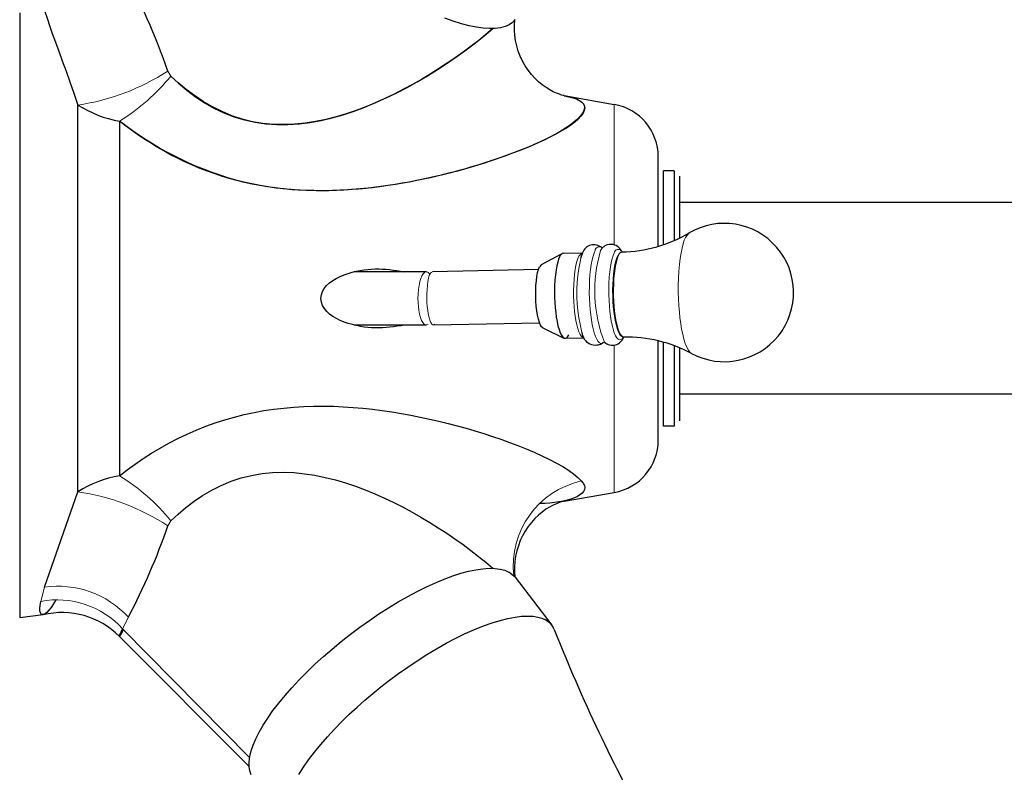
# Model space of a CAD drawing. Units: millimetres. Extents: x -89 to 883, y 166 to 727.
# Drawn here: x -89 to 3, y 588 to 659 of the extents above; entities that cross this region are included whole.
import ezdxf

# ---------------------------------------------------------------- set-up
doc = ezdxf.new("R2010")
doc.units = ezdxf.units.MM
doc.layers.get('0').update_dxf_attribs({"color": 106, "lineweight": 0})

# ---------------------------------------------------------------- blocks, each defined once
blk = doc.blocks.new('e', base_point=(238.36499, 0))
at = {"color": 0, "linetype": 'Continuous', "lineweight": 0}
for p, q in [((-74.819405, 653.494467), (-75.090218, 653.970616)), ((-33.153683, 650.829356), (-33.153684, 637.631242)), ((-26.11919, 638.752374), (-26.4579, 638.327824)), ((-36.184297, 636.885549), (-36.499354, 636.557385)), ((-34.249678, 637.374092), (-34.43663, 637.100712)), ((-50.370613, 635.043722), (-50.247722, 635.106704)), ((-33.153684, 628.214734), (-33.153683, 615.948214)), ((-33.153683, 615.948214), (-33.153683, 614.372274)), ((-74.819405, 611.707163), (-75.090218, 611.231014)), ((-86.706307, 605.47125), (-87.047159, 604.140275)), ((-78.808032, 602.653337), (-79.346654, 601.571465)), ((-67.418844, 589.469568), (-79.346654, 601.571465))]:
    blk.add_line(p, q, dxfattribs=at)
at = {"color": 0, "linetype": 'Continuous', "lineweight": 30}
for p, q in [((-37.868368, 651.660682), (-33.153683, 650.829356)), ((-83.548118, 614.431647), (-83.548118, 650.769983)), ((-79.637145, 649.257372), (-79.637145, 615.944258)), ((-29.021925, 637.492712), (-29.021924, 645.905317)), ((-28.521924, 637.650976), (-28.521924, 644.600784)), ((-27.521924, 644.600784), (-28.521924, 644.600784)), ((86.977849, 641.600783), (-27.021925, 641.600784)), ((-39.989559, 635.792953), (-38.038931, 636.825764)), ((-37.936195, 636.853773), (-36.147274, 636.88963)), ((-36.125518, 636.89266), (-36.331722, 636.358938)), ((-39.989559, 635.792953), (-40.176568, 635.564776)), ((-50.827892, 635.100815), (-57.616889, 635.100815)), ((-40.278935, 635.306515), (-50.247722, 635.106704)), ((-50.827892, 630.100815), (-57.617461, 630.100815)), ((-50.147523, 630.107708), (-40.178751, 630.307519)), ((-39.870101, 629.833068), (-37.879653, 628.87925)), ((-37.775878, 628.85538), (-35.986957, 628.891236)), ((-29.021924, 620.446548), (-29.021925, 628.617694)), ((-27.521925, 628.165671), (-27.521924, 620.600784)), ((-27.021924, 627.969271), (-27.021924, 621.100628)), ((86.977849, 623.600783), (-27.021925, 623.600784)), ((-29.021924, 619.296313), (-29.021924, 620.446548)), ((-27.521924, 620.600784), (-28.521924, 620.600784)), ((-86.706307, 605.47125), (-83.548118, 614.431647)), ((-37.870543, 613.540565), (-33.153683, 614.372274)), ((-42.474992, 606.398882), (-43.0582, 606.892269)), ((-42.474992, 606.398882), (-39.033534, 601.908886)), ((-89.021925, 605.194451), (-89.021924, 602.600815)), ((-86.827459, 602.872452), (-89.021924, 602.600815)), ((-67.464458, 588.609872), (-79.64788, 600.837736))]:
    blk.add_line(p, q, dxfattribs=at)
for points in [[(-42.475006, 658.802734), (-42.729557, 658.534851), (-43.045475, 658.316406), (-43.420921, 658.148193), (-43.853748, 658.030945), (-44.341793, 657.965271), (-44.882889, 657.951843), (-45.474335, 657.990662), (-46.112854, 658.08136), (-46.795132, 658.223267), (-47.517864, 658.415955), (-48.27758, 658.65863), (-49.070263, 658.949829)], [(-89.021927, 659.441223), (-89.021927, 658.712463), (-89.021927, 657.916992), (-89.021927, 657.05896), (-89.021927, 656.142761), (-89.021927, 655.173279), (-89.021927, 654.155518), (-89.021927, 653.094788), (-89.021927, 651.996521), (-89.021927, 650.866089), (-89.021927, 649.708862), (-89.021927, 648.530273), (-89.021927, 647.335449), (-89.021927, 646.129272), (-89.021927, 644.916565), (-89.021927, 643.683167), (-89.021927, 642.405396), (-89.021927, 641.085327), (-89.021927, 639.725769), (-89.021927, 638.329895), (-89.021927, 636.901489), (-89.021927, 635.44458), (-89.021927, 633.963867), (-89.021927, 632.464294), (-89.021927, 630.951233), (-89.021927, 629.430359), (-89.021927, 627.907593), (-89.021927, 626.388977), (-89.021927, 624.880737), (-89.021927, 623.389038), (-89.021927, 621.920044), (-89.021927, 620.479736), (-89.021927, 619.073853), (-89.021927, 617.707825), (-89.021927, 616.386841), (-89.021927, 615.115417), (-89.021927, 613.897766), (-89.021927, 612.737427), (-89.021927, 611.637573), (-89.021927, 610.600708), (-89.021927, 609.628601), (-89.021927, 608.722717), (-89.021927, 607.88385), (-89.021927, 607.112183), (-89.021927, 606.407532), (-89.021927, 605.769165), (-89.021927, 605.194458)], [(-87.047157, 661.06134), (-86.950714, 660.623962), (-86.81974, 660.123047), (-86.654495, 659.559021), (-86.455452, 658.932251), (-86.22406, 658.243835), (-85.962379, 657.495483), (-85.672485, 656.688843), (-85.357506, 655.826721), (-85.021851, 654.913025), (-84.669991, 653.951721), (-84.306595, 652.946899), (-83.936897, 651.902954), (-83.548119, 650.769958)], [(-37.867882, 651.660522), (-37.950081, 651.677063), (-38.101162, 651.715332), (-38.315063, 651.782043), (-38.581593, 651.882019), (-38.887413, 652.018311), (-39.219582, 652.193542), (-39.567772, 652.408264), (-39.922546, 652.662292), (-40.27467, 652.955261), (-40.616844, 653.28479), (-40.942871, 653.647644), (-41.246643, 654.040405), (-41.523788, 654.459534), (-41.771816, 654.901428), (-41.988319, 655.362549), (-42.170887, 655.839233), (-42.317207, 656.327759), (-42.426197, 656.822998), (-42.497723, 657.318848), (-42.5317, 657.809082), (-42.529282, 658.290161), (-42.49115, 658.781982)], [(-44.556801, 657.95343), (-45.209221, 657.399902), (-45.89397, 656.847046), (-46.606171, 656.297607), (-47.340992, 655.754089), (-48.095169, 655.218567), (-48.867458, 654.692444), (-49.65675, 654.177002), (-50.461945, 653.673584), (-51.282261, 653.183533), (-52.117241, 652.708435), (-52.966442, 652.249817), (-53.829445, 651.809204), (-54.706028, 651.388611), (-55.5961, 650.990356), (-56.499561, 650.616638), (-57.41634, 650.27002), (-58.346531, 649.953857), (-59.290268, 649.67218), (-60.247696, 649.428833), (-61.218555, 649.227844), (-62.200443, 649.074402), (-63.190197, 648.973877), (-64.184662, 648.931946), (-65.180679, 648.953979), (-66.17421, 649.044861), (-67.159561, 649.208435), (-68.130852, 649.448242), (-69.082497, 649.76532), (-70.009872, 650.15271), (-70.908493, 650.602112), (-71.773911, 651.105286), (-72.601646, 651.653931), (-73.387238, 652.239685), (-74.126213, 652.854248), (-74.819405, 653.494446)], [(-74.819405, 653.494446), (-74.088997, 652.814392), (-73.317207, 652.165588), (-72.506264, 651.556702), (-71.655518, 650.99585), (-70.767502, 650.491333), (-69.845146, 650.050659), (-68.892265, 649.678955), (-67.912903, 649.380798), (-66.91153, 649.158508), (-65.892998, 649.012268), (-64.862015, 648.941772), (-63.822418, 648.943298), (-62.777782, 649.012146), (-61.731686, 649.143677), (-60.687695, 649.33313), (-59.649303, 649.575928), (-58.618462, 649.867737), (-57.595757, 650.20459), (-56.581726, 650.582703), (-55.576916, 650.998047), (-54.581867, 651.446777), (-53.597164, 651.925415), (-52.623531, 652.431885), (-51.661709, 652.964478), (-50.712444, 653.52124), (-49.776478, 654.100464), (-48.854767, 654.700256), (-47.949726, 655.319092), (-47.064377, 655.955139), (-46.201752, 656.606934), (-45.365559, 657.272522), (-44.557499, 657.95343)], [(-37.867882, 651.660522), (-37.47971, 651.582703), (-37.118919, 651.489014), (-36.790573, 651.377441), (-36.50116, 651.246094), (-36.260715, 651.093384), (-36.079811, 650.917908), (-35.968697, 650.718262), (-35.932617, 650.495728), (-35.972923, 650.253479), (-36.090836, 649.994751), (-36.284569, 649.72345), (-36.546261, 649.444397), (-36.867325, 649.162598), (-37.23925, 648.882751), (-37.654091, 648.60675), (-38.10416, 648.335205), (-38.581779, 648.068665), (-39.080139, 647.807678), (-39.596188, 647.552429), (-40.127846, 647.303101), (-40.67305, 647.059692), (-41.229797, 646.822266), (-41.796642, 646.59082), (-42.372421, 646.36499), (-42.956322, 646.144653), (-43.547825, 645.929932), (-44.146439, 645.720764), (-44.751648, 645.517212), (-45.362961, 645.319275), (-45.97987, 645.126953), (-46.601879, 644.940308), (-47.228699, 644.759399), (-47.860245, 644.584412), (-48.496437, 644.415527), (-49.137203, 644.25293), (-49.782471, 644.096863), (-50.432159, 643.94751), (-51.086201, 643.804993), (-51.744514, 643.669556), (-52.407032, 643.541321), (-53.073669, 643.420532), (-53.744404, 643.307556), (-54.419243, 643.202881), (-55.098194, 643.107056), (-55.781273, 643.020569), (-56.468487, 642.943909), (-57.159855, 642.877625), (-57.855385, 642.822327), (-58.555088, 642.778381), (-59.258976, 642.746399), (-59.967056, 642.726929), (-60.679184, 642.720459), (-61.394848, 642.7276), (-62.113483, 642.749023), (-62.834538, 642.785278), (-63.557453, 642.836975), (-64.28167, 642.904846), (-65.006638, 642.98938), (-65.731789, 643.091248), (-66.456566, 643.21106), (-67.180412, 643.349426), (-67.90271, 643.506836), (-68.622574, 643.683411), (-69.339081, 643.87915), (-70.051292, 644.093994), (-70.758278, 644.327881), (-71.459106, 644.580811), (-72.152863, 644.852112), (-72.838608, 645.141174), (-73.515434, 645.447388), (-74.182411, 645.770142), (-74.838707, 646.108643), (-75.483658, 646.461853), (-76.116623, 646.828674), (-76.736954, 647.20813), (-77.344025, 647.598999), (-77.937347, 648.000122), (-78.516556, 648.409973), (-79.081551, 648.827698), (-79.637146, 649.257385)], [(-37.87051, 651.645142), (-37.435642, 651.55957), (-37.045784, 651.458435), (-36.706089, 651.34082), (-36.4217, 651.205994), (-36.197765, 651.053162), (-36.03944, 650.881409), (-35.951862, 650.689941), (-35.940159, 650.478027), (-36.006058, 650.245972), (-36.144691, 649.996582), (-36.350433, 649.732971), (-36.617668, 649.45813), (-36.940765, 649.175171), (-37.314102, 648.887146), (-37.732059, 648.597046), (-38.189011, 648.308044), (-38.679333, 648.023071), (-39.197414, 647.7453), (-39.738739, 647.476379), (-40.300823, 647.215698), (-40.881401, 646.962341), (-41.478199, 646.715393), (-42.088959, 646.473999), (-42.711571, 646.237366), (-43.344971, 646.005493), (-43.988472, 645.778687), (-44.641396, 645.557251), (-45.303066, 645.341492), (-45.972805, 645.131653), (-46.649925, 644.928223), (-47.333755, 644.731323), (-48.023613, 644.541321), (-48.718822, 644.358521), (-49.418949, 644.18335), (-50.123829, 644.015991), (-50.833313, 643.856995), (-51.547264, 643.706604), (-52.26553, 643.565308), (-52.987968, 643.43335), (-53.714436, 643.311157), (-54.444786, 643.199097), (-55.178867, 643.097534), (-55.916431, 643.006897), (-56.657181, 642.927795), (-57.400814, 642.860596), (-58.14703, 642.805908), (-58.895535, 642.764221), (-59.646019, 642.735962), (-60.398193, 642.72168), (-61.151749, 642.721924), (-61.906406, 642.737305), (-62.661896, 642.768921), (-63.417953, 642.817688), (-64.174316, 642.884644), (-64.930725, 642.970825), (-65.686913, 643.077271), (-66.442612, 643.204956), (-67.197571, 643.354858), (-67.951363, 643.527771), (-68.703102, 643.723022), (-69.451782, 643.93988), (-70.196404, 644.177551), (-70.935966, 644.435303), (-71.669464, 644.71228), (-72.395905, 645.007812), (-73.114281, 645.321045), (-73.823593, 645.651123), (-74.52285, 645.997437), (-75.211037, 646.35907), (-75.887161, 646.735291), (-76.550224, 647.125366), (-77.199219, 647.528381), (-77.833145, 647.943726), (-78.451012, 648.370483), (-79.051804, 648.807922), (-79.637146, 649.257385)], [(-27.521925, 644.600769), (-27.521925, 644.56366), (-27.521925, 644.452942), (-27.521925, 644.269714), (-27.521925, 644.015137), (-27.521925, 643.690369), (-27.521925, 643.296814), (-27.521925, 642.837402), (-27.521925, 642.31543), (-27.521925, 641.734314), (-27.521925, 641.097229), (-27.521925, 640.407776), (-27.521925, 639.670227), (-27.521925, 638.889221), (-27.521925, 638.03717)], [(-27.021925, 644.100952), (-27.021925, 644.063049), (-27.021925, 643.950012), (-27.021925, 643.762756), (-27.021925, 643.502258), (-27.021925, 643.169922), (-27.021925, 642.768311), (-27.021925, 642.300232), (-27.021925, 641.768494), (-27.021925, 641.176331), (-27.021925, 640.528015), (-27.021925, 639.827881), (-27.021925, 639.080261), (-27.021925, 638.267334)], [(-38.288277, 636.521545), (-38.381596, 636.303162), (-38.470825, 636.022034), (-38.553009, 635.678223), (-38.625168, 635.275085), (-38.684536, 634.819946), (-38.728867, 634.323425), (-38.756691, 633.799133), (-38.767452, 633.262024), (-38.761555, 632.727356), (-38.740253, 632.209106), (-38.705463, 631.719116), (-38.659512, 631.266113), (-38.60199, 630.836853), (-38.530472, 630.420166), (-38.445187, 630.028992), (-38.347153, 629.676819), (-38.238239, 629.376343), (-38.121082, 629.138428), (-37.998882, 628.970764), (-37.875126, 628.877136), (-37.753258, 628.857056), (-37.636395, 628.906311), (-37.527073, 629.017456), (-37.423798, 629.187622)], [(-32.263245, 628.965759), (-32.384865, 628.987183), (-32.508305, 629.081848), (-32.630146, 629.250061), (-32.746925, 629.488098), (-32.855476, 629.788269), (-32.953194, 630.139832), (-33.038227, 630.53009), (-33.109562, 630.945679), (-33.166977, 631.37384), (-33.212872, 631.825378), (-33.247681, 632.313843), (-33.269096, 632.830505), (-33.275211, 633.363647), (-33.264774, 633.899414), (-33.237362, 634.422791), (-33.193512, 634.918823), (-33.134663, 635.374023), (-33.063019, 635.77771), (-32.981316, 636.12262), (-32.892509, 636.405151), (-32.795872, 636.632629)], [(-32.263145, 628.964783), (-32.38427, 628.997681), (-32.506668, 629.102966), (-32.626972, 629.280273), (-32.741829, 629.525391), (-32.848213, 629.830322), (-32.943672, 630.184326), (-33.026493, 630.57489), (-33.095783, 630.988892), (-33.151428, 631.414246), (-33.196068, 631.865601), (-33.229607, 632.3526), (-33.249817, 632.866516), (-33.254871, 633.395813), (-33.243595, 633.92688), (-33.215633, 634.444946), (-33.171543, 634.935547), (-33.112766, 635.385559), (-33.041473, 635.784729), (-32.960331, 636.125916), (-32.872238, 636.405762), (-32.775681, 636.632996)], [(-32.775681, 636.632996), (-32.867992, 636.417358), (-32.956333, 636.140442), (-33.037853, 635.802063), (-33.109665, 635.405579), (-33.169083, 634.957825), (-33.213902, 634.468933), (-33.242645, 633.951904), (-33.254711, 633.421143), (-33.250412, 632.891479), (-33.230896, 632.376648), (-33.197948, 631.888184), (-33.15379, 631.435059), (-33.098774, 631.009216), (-33.030155, 630.594421), (-32.947983, 630.202515), (-32.853119, 629.846497), (-32.747227, 629.53894), (-32.632725, 629.29071), (-32.512627, 629.109985), (-32.390266, 629.00116), (-32.263424, 628.964783)], [(-60.716305, 632.60083), (-60.677631, 632.942139), (-60.571018, 633.258057), (-60.40387, 633.549194), (-60.183571, 633.816162), (-59.917526, 634.05957), (-59.613125, 634.279968), (-59.277763, 634.478027), (-58.918839, 634.654358), (-58.543743, 634.80957), (-58.159874, 634.944275), (-57.774628, 635.059082), (-57.395348, 635.154602), (-57.026154, 635.231628), (-56.665981, 635.291199), (-56.31329, 635.334473), (-55.966537, 635.362549), (-55.624195, 635.376404), (-55.284718, 635.377258), (-54.946571, 635.36615), (-54.608212, 635.344116), (-54.268108, 635.312378), (-53.924763, 635.271912), (-53.578262, 635.223511), (-53.230743, 635.167297), (-52.870975, 635.10083)], [(-39.87009, 629.833069), (-39.981312, 629.926392), (-40.089085, 630.097046), (-40.190517, 630.340454), (-40.282902, 630.650146), (-40.36375, 631.017761), (-40.430916, 631.433472), (-40.482578, 631.886169), (-40.51738, 632.36377), (-40.534363, 632.853394), (-40.5331, 633.34198), (-40.513592, 633.816467), (-40.476406, 634.26416), (-40.422482, 634.672913), (-40.353317, 635.032043), (-40.270721, 635.331726), (-40.176567, 635.564758)], [(-52.870998, 630.10083), (-53.217163, 630.036743), (-53.564671, 629.980225), (-53.911247, 629.931458), (-54.254745, 629.890686), (-54.594959, 629.858521), (-54.933376, 629.836121), (-55.271526, 629.824524), (-55.610943, 629.82489), (-55.953167, 629.838196), (-56.299728, 629.865662), (-56.652161, 629.908325), (-57.012005, 629.967224), (-57.380791, 630.043579), (-57.759659, 630.138306), (-58.144737, 630.25238), (-58.528713, 630.386292), (-58.904198, 630.540649), (-59.263805, 630.716187), (-59.600151, 630.913391), (-59.905849, 631.132935), (-60.173519, 631.375366), (-60.395767, 631.641357), (-60.565212, 631.931519), (-60.674469, 632.24646), (-60.716305, 632.60083)], [(-28.521925, 620.600769), (-28.521925, 620.640808), (-28.521925, 620.760071), (-28.521925, 620.957336), (-28.521925, 621.231384), (-28.521925, 621.580994), (-28.521925, 622.00415), (-28.521925, 622.497437), (-28.521925, 623.05719), (-28.521925, 623.679626), (-28.521925, 624.361145), (-28.521925, 625.097351), (-28.521925, 625.883362), (-28.521925, 626.713989), (-28.521925, 627.584106), (-28.521925, 628.489075)], [(-79.637146, 615.944275), (-78.91684, 616.494873), (-78.173317, 617.032593), (-77.407883, 617.555054), (-76.621834, 618.059814), (-75.816483, 618.544556), (-74.993134, 619.006714), (-74.153091, 619.444031), (-73.297661, 619.854004), (-72.428185, 620.234863), (-71.546082, 620.58606), (-70.652794, 620.90741), (-69.749763, 621.198547), (-68.838425, 621.459351), (-67.920212, 621.689453), (-66.996567, 621.888611), (-66.068802, 622.057007), (-65.137985, 622.195679), (-64.20517, 622.305725), (-63.2714, 622.388245), (-62.337723, 622.444397), (-61.405186, 622.475159), (-60.474812, 622.48175), (-59.547215, 622.46521), (-58.622719, 622.426697), (-57.70163, 622.367249), (-56.784264, 622.288086), (-55.87093, 622.190247), (-54.961945, 622.074829), (-54.057655, 621.942993), (-53.158695, 621.795593), (-52.265789, 621.633606), (-51.379658, 621.457886), (-50.501026, 621.269287), (-49.630623, 621.068787), (-48.769169, 620.857178), (-47.917294, 620.635315), (-47.07505, 620.403137), (-46.242264, 620.160278), (-45.418758, 619.906555), (-44.604366, 619.641541), (-43.798912, 619.364929), (-43.00222, 619.076477), (-42.214161, 618.775757), (-41.437431, 618.463379), (-40.679562, 618.141235), (-39.948555, 617.811279), (-39.252396, 617.475586), (-38.599094, 617.136169), (-37.996635, 616.794983), (-37.453022, 616.454163), (-36.976254, 616.115601), (-36.574318, 615.781433), (-36.251472, 615.449219)], [(-74.819405, 611.707153), (-74.138115, 612.346069), (-73.41246, 612.963501), (-72.643456, 613.550354), (-71.832108, 614.097534), (-70.979431, 614.596069), (-70.087631, 615.037903), (-69.16246, 615.418213), (-68.210266, 615.732849), (-67.237427, 615.977478), (-66.250305, 616.147949), (-65.254601, 616.243591), (-64.254974, 616.269531), (-63.25602, 616.231323), (-62.262302, 616.134583), (-61.278328, 615.984924), (-60.306629, 615.787231), (-59.347557, 615.546021), (-58.401356, 615.265564), (-57.468262, 614.950317), (-56.548512, 614.604492), (-55.642303, 614.231567), (-54.749771, 613.833923), (-53.871048, 613.413757), (-53.006271, 612.973328), (-52.155575, 612.514893), (-51.319153, 612.040344), (-50.497341, 611.550903), (-49.690498, 611.047607), (-48.898987, 610.531494), (-48.123154, 610.003723), (-47.363728, 609.465454), (-46.624088, 608.919128), (-45.90881, 608.367493), (-45.222458, 607.813416), (-44.556103, 607.248047)], [(-36.251472, 615.449219), (-36.071251, 615.230225), (-35.964951, 615.020874), (-35.927979, 614.821533), (-35.955746, 614.632751), (-36.043667, 614.454834), (-36.187145, 614.288269), (-36.381599, 614.133545), (-36.622437, 613.991028), (-36.905064, 613.861206), (-37.224899, 613.744446), (-37.577347, 613.641235), (-37.957825, 613.552063), (-38.361736, 613.477234), (-38.7845, 613.417297), (-39.222298, 613.372192), (-39.673717, 613.340637), (-40.147968, 613.32074)], [(-37.85968, 613.542053), (-37.946468, 613.524536), (-38.102753, 613.484985), (-38.32164, 613.416443), (-38.591965, 613.314636), (-38.899818, 613.176941), (-39.232033, 613.001099), (-39.578884, 612.786377), (-39.931595, 612.532776), (-40.281597, 612.240356), (-40.62188, 611.91156), (-40.946121, 611.549866), (-41.248127, 611.158569), (-41.523762, 610.741211), (-41.770554, 610.300964), (-41.986088, 609.841309), (-42.167938, 609.36554), (-42.313816, 608.877197), (-42.42268, 608.381409), (-42.494179, 607.884277), (-42.528027, 607.391785), (-42.525391, 606.907043), (-42.486816, 606.414124)], [(-67.266701, 587.846191), (-67.39798, 588.207397), (-67.464745, 588.613403), (-67.466736, 589.062134), (-67.404282, 589.550964), (-67.277725, 590.077515), (-67.087402, 590.63916), (-66.834068, 591.233215), (-66.519363, 591.856506), (-66.145058, 592.505737), (-65.712921, 593.177673), (-65.224838, 593.869019), (-64.683441, 594.576172), (-64.091751, 595.295471), (-63.452751, 596.023315), (-62.769463, 596.75592), (-62.045288, 597.489624), (-61.284142, 598.220764), (-60.489975, 598.945496), (-59.666733, 599.660156), (-58.818462, 600.361023), (-57.949574, 601.044678), (-57.064575, 601.707642), (-56.167976, 602.346497), (-55.264286, 602.957825), (-54.358078, 603.538635), (-53.453976, 604.08606), (-52.556602, 604.597351), (-51.670582, 605.069702), (-50.800442, 605.50061), (-49.950508, 605.888184), (-49.125076, 606.230408), (-48.328434, 606.525574), (-47.564816, 606.77179), (-46.837963, 606.967957), (-46.151402, 607.113464), (-45.508659, 607.207397), (-44.91325, 607.249023), (-44.368252, 607.238159), (-43.876179, 607.175049), (-43.43951, 607.06012), (-43.058201, 606.892273)], [(-85.616173, 604.280151), (-85.851967, 603.891785), (-86.074799, 603.566284), (-86.281769, 603.304565), (-86.470909, 603.106262), (-86.640274, 602.971008), (-86.787949, 602.898499), (-86.91201, 602.888245), (-87.010521, 602.939941), (-87.081566, 603.053162), (-87.123215, 603.227478), (-87.133545, 603.462524), (-87.110626, 603.757996), (-87.047157, 604.140259)], [(-62.792931, 587.867615), (-62.360355, 588.554626), (-61.870743, 589.259399), (-61.329029, 589.976074), (-60.740818, 590.698608), (-60.112236, 591.421204), (-59.449718, 592.138367), (-58.759838, 592.84491), (-58.049149, 593.536255), (-57.324005, 594.208252), (-56.590446, 594.857483), (-55.849239, 595.485046), (-55.075493, 596.112122), (-54.267365, 596.738403), (-53.428543, 597.35907), (-52.563511, 597.969116), (-51.677528, 598.56311), (-50.776546, 599.13562), (-49.867134, 599.681152), (-48.956322, 600.194397), (-48.051453, 600.670349), (-47.159985, 601.104431), (-46.28931, 601.492737), (-45.446537, 601.832031), (-44.638302, 602.119812), (-43.870602, 602.354492), (-43.148647, 602.535461), (-42.476757, 602.662781), (-41.85828, 602.737427), (-41.295582, 602.76123), (-40.790054, 602.73645), (-40.342144, 602.666138), (-39.951454, 602.553528), (-39.616741, 602.402283)], [(-79.272148, 601.49585), (-79.401817, 601.230103), (-79.508186, 601.032227), (-79.587601, 600.902832), (-79.636436, 600.842468), (-79.651695, 600.851257), (-79.631721, 600.92865), (-79.575081, 601.073975), (-79.480507, 601.287537), (-79.346657, 601.571472)]]:
    blk.add_lwpolyline(points, dxfattribs=at)
at = {"color": 0, "linetype": 'Continuous', "lineweight": 0}
for points in [[(-26.457901, 638.32782), (-26.573143, 638.063965), (-26.684446, 637.733521), (-26.789133, 637.335999), (-26.884434, 636.873291), (-26.967674, 636.350403), (-27.036457, 635.775269), (-27.088875, 635.158569), (-27.123657, 634.512939), (-27.140274, 633.852173), (-27.138962, 633.190369), (-27.120663, 632.540955), (-27.086906, 631.915649), (-27.03965, 631.324219), (-26.981083, 630.773743), (-26.909851, 630.244873), (-26.823721, 629.728699), (-26.722815, 629.237061), (-26.60788, 628.782288), (-26.480335, 628.376587), (-26.342251, 628.031006), (-26.196257, 627.7547), (-26.045376, 627.553955), (-25.892284, 627.431824)], [(-36.499355, 636.557373), (-36.591625, 636.341858), (-36.679924, 636.065063), (-36.761414, 635.726929), (-36.833199, 635.330688), (-36.892597, 634.883118), (-36.937412, 634.394531), (-36.966164, 633.877747), (-36.978249, 633.34729), (-36.973984, 632.817871), (-36.954502, 632.303162), (-36.9216, 631.81488), (-36.877483, 631.361877), (-36.822525, 630.936218), (-36.753979, 630.521606), (-36.671883, 630.129761), (-36.577099, 629.773743), (-36.471291, 629.466187), (-36.356869, 629.217834), (-36.236839, 629.036926), (-36.11454, 628.927856), (-35.987705, 628.891235)], [(-34.955929, 637.090332), (-35.055, 636.860901), (-35.150208, 636.56958), (-35.238853, 636.215942), (-35.318157, 635.802673), (-35.385494, 635.335571), (-35.438622, 634.823608), (-35.475887, 634.278442), (-35.496399, 633.713562), (-35.500092, 633.143127), (-35.487698, 632.580811), (-35.460621, 632.03894), (-35.420769, 631.527527), (-35.370312, 631.053894), (-35.307911, 630.599365), (-35.231651, 630.15802), (-35.141754, 629.741821), (-35.039135, 629.36322), (-34.925438, 629.03418), (-34.80299, 628.765076), (-34.674637, 628.563782), (-34.54356, 628.434998), (-34.412998, 628.3797), (-34.285984, 628.395447), (-34.160339, 628.481445)], [(-33.163567, 636.854614), (-33.260689, 636.628113), (-33.353703, 636.337769), (-33.439671, 635.983398), (-33.515614, 635.568359), (-33.578751, 635.099487), (-33.626778, 634.58728), (-33.658127, 634.0448), (-33.672119, 633.487061), (-33.669003, 632.929199), (-33.649899, 632.385559), (-33.616604, 631.868408), (-33.571362, 631.387146), (-33.515114, 630.9375), (-33.444855, 630.498962), (-33.36042, 630.082458), (-33.262577, 629.701294), (-33.152916, 629.368591), (-33.033821, 629.096008), (-32.908302, 628.892456), (-32.779766, 628.763245), (-32.651707, 628.709778), (-32.527405, 628.729187), (-32.409672, 628.815491), (-32.29792, 628.9646)], [(-50.6549, 630.164307), (-50.771587, 630.107483), (-50.895775, 630.110474), (-51.023037, 630.181885), (-51.147938, 630.325439), (-51.264679, 630.538757), (-51.367924, 630.81311), (-51.45359, 631.13446), (-51.519363, 631.485962), (-51.564789, 631.850159), (-51.591267, 632.216797), (-51.600433, 632.607422), (-51.589703, 633.016052), (-51.557076, 633.426575), (-51.502251, 633.820557), (-51.426918, 634.179504), (-51.334618, 634.487915), (-51.230206, 634.735046), (-51.119076, 634.916443), (-51.000881, 635.037354)], [(-50.024632, 630.170715), (-50.109322, 630.114197), (-50.200645, 630.117554), (-50.295521, 630.18927), (-50.390018, 630.33313), (-50.479832, 630.546692), (-50.560871, 630.821228), (-50.629883, 631.142761), (-50.684837, 631.494324), (-50.725079, 631.858643), (-50.751438, 632.22522), (-50.76553, 632.615784), (-50.765339, 633.024292), (-50.749088, 633.434692), (-50.716209, 633.828369), (-50.667606, 634.187073), (-50.605579, 634.495178), (-50.533497, 634.742065), (-50.455235, 634.923096), (-50.370613, 635.043701)]]:
    blk.add_lwpolyline(points, dxfattribs=at)
at = {"color": 0, "linetype": 'Continuous', "lineweight": 30}
for centre, radius, start, end in [((-142.81421, 629.895917), 71.875797, 19.569414, 27.991519), ((-77.69785, 660.083934), 10.998878, 237.866296, 259.844661), ((-34.019346, 645.90748), 4.997422, 359.982564, 80.024802), ((-22.813122, 633.156092), 6.499882, 241.723565, 120.572965), ((-32.691408, 649.924149), 12.961582, 271.095051, 300.46778), ((-35.072669, 636.538768), 1.110734, 48.628717, 161.421096), ((-33.480047, 636.56508), 1.116617, 20.964645, 133.570994), ((-37.820161, 636.37814), 0.489582, 103.709852, 162.969652), ((-32.307891, 636.489937), 0.489178, 103.626156, 162.994369), ((-34.931704, 629.480987), 1.262591, 183.036225, 307.657352), ((-33.33489, 629.322298), 1.116527, 228.722422, 341.315655), ((-32.011557, 616.005666), 12.961583, 61.828757, 91.201478), ((-34.019346, 619.29415), 4.997422, 279.975198, 0.017436), ((-77.696187, 605.113396), 11.003404, 100.159916, 122.129127), ((-135.480028, 632.311168), 63.963287, 332.375846, 340.757536), ((-85.039752, 595.500487), 7.586583, 44.722149, 103.634572), ((-40.451313, 600.825987), 1.783588, 21.489555, 62.100821), ((107.817397, 659.473966), 157.662944, 201.582318, 209.205377)]:
    blk.add_arc(centre, radius, start, end, dxfattribs=at)
at = {"color": 0, "linetype": 'Continuous', "lineweight": 0}
for centre, radius, start, end in [((-86.636511, 671.7069), 21.163474, 278.391156, 303.064064), ((-89.908529, 665.793854), 19.466807, 301.845851, 320.81597), ((-34.571461, 637.065413), 0.385273, 52.80503, 176.295894), ((-22.725545, 633.054362), 13.950301, 164.451458, 195.126108), ((-21.838995, 633.318039), 13.15329, 163.286642, 201.566245), ((-32.80018, 636.840239), 0.363673, 19.916975, 177.732524), ((-50.813746, 634.758621), 0.335708, 15.83736, 123.879007), ((-89.908528, 599.407776), 19.466806, 39.18403, 58.154149), ((-34.476524, 607.462581), 8.181488, 102.529771, 186.391108), ((-86.63651, 593.494732), 21.163472, 56.935935, 81.608846), ((-85.422761, 596.590958), 8.972574, 42.505169, 98.224499), ((-85.52224, 595.88523), 8.394709, 42.637638, 100.46602)]:
    blk.add_arc(centre, radius, start, end, dxfattribs=at)

msp = doc.modelspace()

# ---------------------------------------------------------------- block references
at = {"color": 7, "linetype": 'Continuous', "lineweight": 0, "true_color": 0xf7f7f7}
msp.add_blockref('e', (238.36499, 0), dxfattribs=at)

doc.saveas('drawing.dxf')
